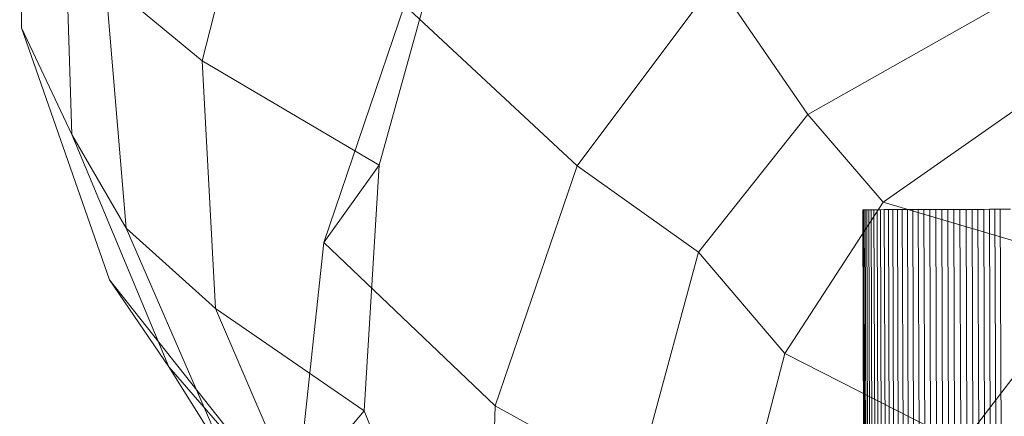
# Model space of a CAD drawing. Units: millimetres. Extents: x -239839 to -231652, y -31622 to -24602.
# Drawn here: x -237785 to -237612, y -26784 to -26714 of the extents above; entities that cross this region are included whole.
import ezdxf

# ---------------------------------------------------------------- set-up
doc = ezdxf.new("R2010")
doc.units = ezdxf.units.MM
doc.linetypes.add('K5LT32823', pattern=[0])
doc.linetypes.add('K5LT32824', pattern=[0])
doc.layers.get('0').update_dxf_attribs({"true_color": 0x5890e1})

# ---------------------------------------------------------------- blocks, each defined once
blk = doc.blocks.new('U2')
at = {"color": 61, "linetype": 'K5LT32824', "lineweight": 18, "true_color": 0xd6e499}
for p, q in [((-237784.88, -26668.62), (-237784.55, -26715.84)), ((-237752.86, -26721.69), (-237742.66, -26682.25)), ((-237777.16, -26690.91), (-237775.7, -26734.62)), ((-237721.75, -26740.04), (-237710.2, -26698.32)), ((-237769.81, -26707.57), (-237766.16, -26751.12)), ((-237752.86, -26721.69), (-237769.81, -26707.57)), ((-237662.62, -26707.58), (-237686.98, -26740.13)), ((-237646.47, -26731.11), (-237662.62, -26707.58)), ((-237609.36, -26710.08), (-237646.47, -26731.11)), ((-237731.47, -26753.6), (-237717.28, -26711.89)), ((-237686.98, -26740.13), (-237717.28, -26711.89)), ((-237775.7, -26734.62), (-237784.55, -26715.84)), ((-237784.55, -26715.84), (-237769.09, -26760.2)), ((-237752.86, -26721.69), (-237750.48, -26765.2)), ((-237721.75, -26740.04), (-237752.86, -26721.69)), ((-237597.78, -26721.63), (-237633.23, -26746.5)), ((-237646.47, -26731.11), (-237665.69, -26755.32)), ((-237633.23, -26746.5), (-237646.47, -26731.11)), ((-237766.16, -26751.12), (-237775.7, -26734.62)), ((-237775.7, -26734.62), (-237758.69, -26775.47)), ((-237731.47, -26753.6), (-237721.75, -26740.04)), ((-237721.75, -26740.04), (-237724.38, -26783.25)), ((-237701.38, -26782.37), (-237686.98, -26740.13)), ((-237665.69, -26755.32), (-237686.98, -26740.13)), ((-237633.23, -26746.5), (-237650.52, -26773.16)), ((-237595.41, -26757.77), (-237633.23, -26746.5)), ((-237750.48, -26765.2), (-237766.16, -26751.12)), ((-237766.16, -26751.12), (-237748.5, -26791.7)), ((-237731.47, -26753.6), (-237736.12, -26797)), ((-237701.38, -26782.37), (-237731.47, -26753.6)), ((-237676.64, -26795.95), (-237665.69, -26755.32)), ((-237650.52, -26773.16), (-237665.69, -26755.32)), ((-237595.41, -26757.77), (-237619.38, -26788.99)), ((-237758.69, -26775.47), (-237769.09, -26760.2)), ((-237769.09, -26760.2), (-237743.12, -26793.05)), ((-237724.38, -26783.25), (-237750.48, -26765.2)), ((-237750.48, -26765.2), (-237732.92, -26806.16)), ((-237661.3, -26814.68), (-237650.52, -26773.16)), ((-237619.38, -26788.99), (-237650.52, -26773.16)), ((-237748.5, -26791.7), (-237758.69, -26775.47)), ((-237758.69, -26775.47), (-237729.47, -26809.02)), ((-237701.38, -26782.37), (-237702.53, -26826.71)), ((-237676.64, -26795.95), (-237701.38, -26782.37)), ((-237736.12, -26797), (-237724.38, -26783.25)), ((-237724.38, -26783.25), (-237707.8, -26824.49))]:
    blk.add_line(p, q, dxfattribs=at)
blk = doc.blocks.new('U5')
at = {"color": 136, "linetype": 'K5LT32823', "lineweight": 18, "true_color": 0x068771}
for p, q in [((-237632.39, -28095.39), (-237636.81, -26747.86)), ((-237636.75, -26747.86), (-237636.81, -26747.86)), ((-237636.81, -26747.86), (-237636.61, -26747.86)), ((-237636.39, -26747.85), (-237636.75, -26747.86)), ((-237632.33, -28095.39), (-237636.75, -26747.86)), ((-237636.61, -26747.86), (-237636.11, -26747.85)), ((-237632.19, -28095.38), (-237636.61, -26747.86)), ((-237631.97, -28095.38), (-237636.39, -26747.85)), ((-237635.75, -26747.85), (-237636.39, -26747.85)), ((-237631.69, -28095.38), (-237636.11, -26747.85)), ((-237636.11, -26747.85), (-237635.34, -26747.85)), ((-237631.34, -28095.38), (-237635.75, -26747.85)), ((-237634.86, -26747.85), (-237635.75, -26747.85)), ((-237630.92, -28095.38), (-237635.34, -26747.85)), ((-237635.34, -26747.85), (-237634.31, -26747.85)), ((-237630.44, -28095.38), (-237634.86, -26747.85)), ((-237633.7, -26747.85), (-237634.86, -26747.85)), ((-237634.31, -26747.85), (-237633.05, -26747.84)), ((-237629.89, -28095.38), (-237634.31, -26747.85)), ((-237632.33, -26747.84), (-237633.7, -26747.85)), ((-237629.28, -28095.38), (-237633.7, -26747.85)), ((-237628.62, -28095.38), (-237633.05, -26747.84)), ((-237633.05, -26747.84), (-237631.56, -26747.84)), ((-237627.91, -28095.37), (-237632.33, -26747.84)), ((-237630.73, -26747.84), (-237632.33, -26747.84)), ((-237631.56, -26747.84), (-237629.88, -26747.83)), ((-237627.14, -28095.37), (-237631.56, -26747.84)), ((-237628.98, -26747.83), (-237630.73, -26747.84)), ((-237626.33, -28095.37), (-237630.73, -26747.84)), ((-237625.47, -28095.36), (-237629.88, -26747.83)), ((-237629.88, -26747.83), (-237628.05, -26747.83)), ((-237627.08, -26747.82), (-237628.98, -26747.83)), ((-237624.56, -28095.36), (-237628.98, -26747.83)), ((-237628.05, -26747.83), (-237626.08, -26747.82)), ((-237623.62, -28095.36), (-237628.05, -26747.83)), ((-237622.66, -28095.35), (-237627.08, -26747.82)), ((-237625.05, -26747.82), (-237627.08, -26747.82)), ((-237626.08, -26747.82), (-237624.02, -26747.81)), ((-237621.66, -28095.35), (-237626.08, -26747.82)), ((-237622.95, -26747.81), (-237625.05, -26747.82)), ((-237620.64, -28095.35), (-237625.05, -26747.82)), ((-237619.59, -28095.34), (-237624.02, -26747.81)), ((-237624.02, -26747.81), (-237621.89, -26747.81)), ((-237620.83, -26747.8), (-237622.95, -26747.81)), ((-237618.53, -28095.34), (-237622.95, -26747.81)), ((-237621.89, -26747.81), (-237619.75, -26747.8)), ((-237617.47, -28095.34), (-237621.89, -26747.81)), ((-237620.83, -26747.8), (-237618.69, -26747.79)), ((-237616.41, -28095.33), (-237620.83, -26747.8)), ((-237619.75, -26747.8), (-237617.64, -26747.79)), ((-237615.34, -28095.33), (-237619.75, -26747.8)), ((-237614.28, -28095.33), (-237618.69, -26747.79)), ((-237616.59, -26747.79), (-237618.69, -26747.79)), ((-237613.22, -28095.32), (-237617.64, -26747.79)), ((-237617.64, -26747.79), (-237615.58, -26747.79)), ((-237614.58, -26747.78), (-237616.59, -26747.79)), ((-237612.17, -28095.32), (-237616.59, -26747.79)), ((-237615.58, -26747.79), (-237613.61, -26747.78)), ((-237611.16, -28095.32), (-237615.58, -26747.79)), ((-237610.16, -28095.31), (-237614.58, -26747.78)), ((-237612.67, -26747.78), (-237614.58, -26747.78)), ((-237613.61, -26747.78), (-237611.77, -26747.77)), ((-237609.19, -28095.31), (-237613.61, -26747.78)), ((-237610.91, -26747.77), (-237612.67, -26747.78)), ((-237608.25, -28095.31), (-237612.67, -26747.78))]:
    blk.add_line(p, q, dxfattribs=at)

msp = doc.modelspace()

# ---------------------------------------------------------------- block references
for name in ['U2', 'U5']:
    msp.add_blockref(name, (0, 0))

doc.saveas('drawing.dxf')
